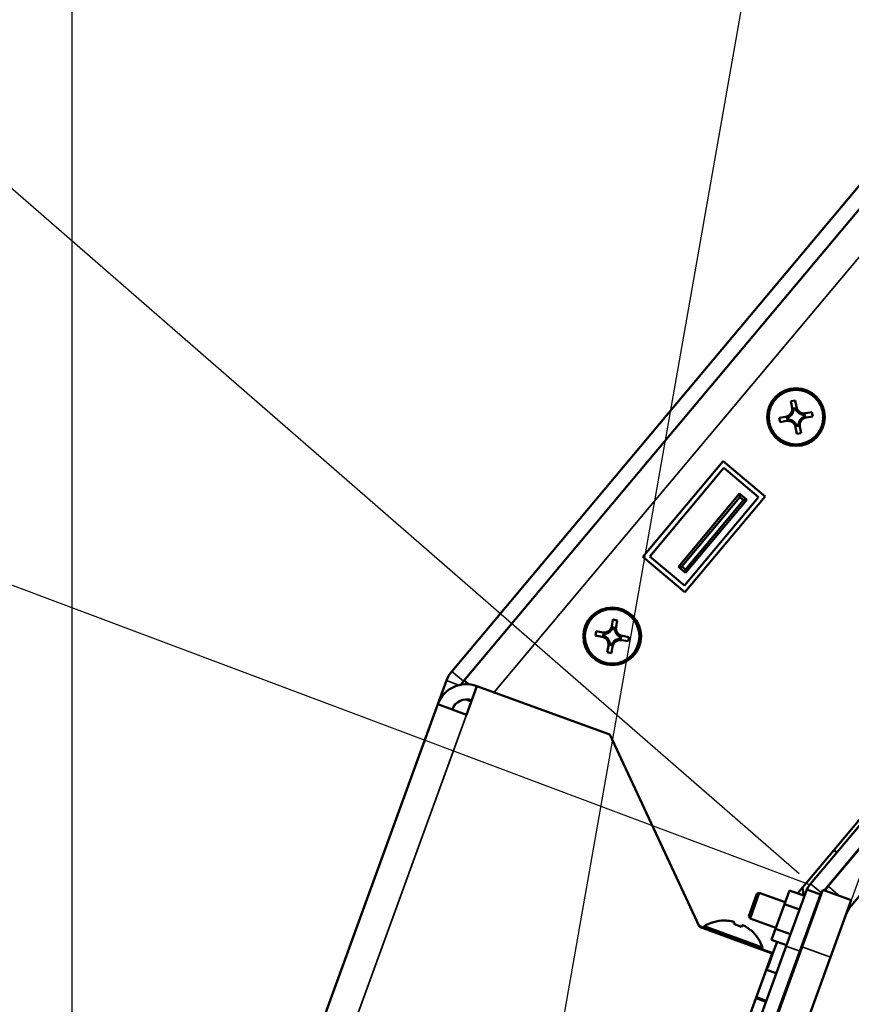
# Model space of a CAD drawing. Units: inches. Extents: x 2.5 to 94.1, y 2 to 45.5.
# Drawn here: x 7.9 to 11.3, y 22.8 to 26.8 of the extents above; entities that cross this region are included whole.
import ezdxf

# ---------------------------------------------------------------- set-up
doc = ezdxf.new("R2010")
doc.units = ezdxf.units.IN
doc.header["$MEASUREMENT"] = 0
for name, color, linetype, lineweight in [('Dimension (ANSI)', 7, 'Continuous', 25), ('Visible (ANSI)', 7, 'Continuous', 50), ('Visible Narrow (ANSI)', 7, 'Continuous', 35)]:
    doc.layers.add(name, color=color, linetype=linetype, lineweight=lineweight)
doc.styles.add('Ross DEFAULT-ANSI', font='arial.ttf')
doc.dimstyles.new('Ross Fabrication Imperial-ANSI', dxfattribs={"dimtxt": 0.5, "dimasz": 0.098425, "dimexe": 0.125, "dimexo": 0.0625, "dimgap": 0.031496, "dimtad": 0, "dimtih": 1, "dimtoh": 1, "dimrnd": 1e-08, "dimzin": 0, "dimdsep": 46, "dimtxsty": 'Ross DEFAULT-ANSI', "dimcen": 0.09, "dimdle": 0.393701, "dimclrd": 179, "dimclre": 179, "dimclrt": 179, "dimadec": 0, "dimazin": 0, "dimtfac": 1, "dimtofl": 0, "dimtmove": 0, "dimatfit": 3, "dimfxl": 1, "dimtolj": 1, "dimtzin": 4, "dimlwd": 25, "dimlwe": 25, "dimarcsym": 0})

# ---------------------------------------------------------------- blocks, each defined once
blk = doc.blocks.new('*D10')
at = {"layer": 'Defpoints', "color": 0, "linetype": 'Continuous', "transparency": 16777216}
for p in [(14.0039, 24.2573), (7.9137, 4.6192), (14.0039, 2.4682)]:
    blk.add_point(p, dxfattribs=at)
at = {"layer": 'Dimension (ANSI)', "color": 179, "linetype": 'Continuous', "lineweight": 25, "true_color": 0x262658, "transparency": 16777216}
for p, q in [((14.0039, 24.1948), (14.0039, 2.3432)), ((7.9137, 4.5567), (7.9137, 2.3432)), ((8.0121, 2.4682), (10.276, 2.4682)), ((13.9054, 2.4682), (11.6415, 2.4682))]:
    blk.add_line(p, q, dxfattribs=at)
at = {"layer": 'Dimension (ANSI)', "color": 179, "linetype": 'Continuous', "true_color": 0x262658, "transparency": 16777216}
for points in [[(8.0121, 2.4847), (8.0121, 2.4518), (7.9137, 2.4682)], [(13.9054, 2.4847), (13.9054, 2.4518), (14.0039, 2.4682)]]:
    blk.add_solid(points, dxfattribs=at)
at = {"layer": 'Dimension (ANSI)', "color": 179, "linetype": 'Continuous', "lineweight": 25, "true_color": 0x262658, "transparency": 16777216, "insert": (10.9588, 2.4682), "char_height": 0.5, "attachment_point": 5, "style": 'Ross DEFAULT-ANSI'}
blk.add_mtext('\\A1;6.09', dxfattribs=at)
blk = doc.blocks.new('*D18')
at = {"layer": 'Defpoints', "color": 0, "linetype": 'Continuous', "transparency": 16777216}
for p in [(4.8592, 25.629), (11.1988, 23.2488), (9.0043, 17.4039)]:
    blk.add_point(p, dxfattribs=at)
at = {"layer": 'Dimension (ANSI)', "color": 179, "linetype": 'Continuous', "lineweight": 25, "true_color": 0x262658, "transparency": 16777216}
for p, q in [((11.1403, 23.2707), (4.7422, 25.6729)), ((4.8247, 25.5369), (3.8697, 22.9934)), ((2.6993, 19.8763), (3.6543, 22.4198)), ((8.9458, 17.4259), (2.5477, 19.8281))]:
    blk.add_line(p, q, dxfattribs=at)
at = {"layer": 'Dimension (ANSI)', "color": 179, "linetype": 'Continuous', "true_color": 0x262658, "transparency": 16777216}
for points in [[(4.8093, 25.5426), (4.84, 25.5311), (4.8592, 25.629)], [(2.684, 19.8821), (2.7147, 19.8705), (2.6647, 19.7842)]]:
    blk.add_solid(points, dxfattribs=at)
at = {"layer": 'Dimension (ANSI)', "color": 179, "linetype": 'Continuous', "lineweight": 25, "true_color": 0x262658, "transparency": 16777216, "insert": (3.762, 22.7066), "char_height": 0.5, "attachment_point": 5, "style": 'Ross DEFAULT-ANSI'}
blk.add_mtext('\\A1;6.24', dxfattribs=at)
blk = doc.blocks.new('*D19')
at = {"layer": 'Defpoints', "color": 0, "linetype": 'Continuous', "transparency": 16777216}
for p in [(8.396, 30.3243), (13.4546, 25.9264), (11.1485, 23.2739)]:
    blk.add_point(p, dxfattribs=at)
at = {"layer": 'Dimension (ANSI)', "color": 179, "linetype": 'Continuous', "lineweight": 25, "true_color": 0x262658, "transparency": 16777216}
for p, q in [((13.4074, 25.9674), (8.3016, 30.4063)), ((8.3314, 30.25), (7.4924, 29.285)), ((6.1545, 27.7461), (6.9935, 28.7111)), ((11.1013, 23.315), (5.9956, 27.7538))]:
    blk.add_line(p, q, dxfattribs=at)
at = {"layer": 'Dimension (ANSI)', "color": 179, "linetype": 'Continuous', "true_color": 0x262658, "transparency": 16777216}
for points in [[(8.319, 30.2608), (8.3438, 30.2393), (8.396, 30.3243)], [(6.1421, 27.7569), (6.1669, 27.7353), (6.0899, 27.6718)]]:
    blk.add_solid(points, dxfattribs=at)
at = {"layer": 'Dimension (ANSI)', "color": 179, "linetype": 'Continuous', "lineweight": 25, "true_color": 0x262658, "transparency": 16777216, "insert": (7.243, 28.9981), "char_height": 0.5, "attachment_point": 5, "style": 'Ross DEFAULT-ANSI'}
blk.add_mtext('\\A1;3.51', dxfattribs=at)
blk = doc.blocks.new('*D20')
at = {"layer": 'Defpoints', "color": 0, "linetype": 'Continuous', "transparency": 16777216}
for p in [(10.5028, 31.7769), (9.1767, 17.3221), (8.0987, 11.2707), (8.0987, 11.2082)]:
    blk.add_point(p, dxfattribs=at)
at = {"layer": 'Dimension (ANSI)', "color": 179, "linetype": 'Continuous', "lineweight": 25, "true_color": 0x262658, "transparency": 16777216}
for p, q in [((8.0987, 11.3332), (8.0987, 32.0419)), ((9.1876, 17.3836), (11.7164, 31.7254))]:
    blk.add_line(p, q, dxfattribs=at)
for start, end in [(86.38293, 89.72768), (80.27232, 83.61415)]:
    blk.add_arc((8.0987, 11.2082), 20.7087, start, end, dxfattribs=at)
at = {"layer": 'Dimension (ANSI)', "color": 179, "linetype": 'Continuous', "true_color": 0x262658, "transparency": 16777216}
for points in [[(8.197, 31.9002), (8.1971, 31.9331), (8.0987, 31.9169)], [(11.6005, 31.6353), (11.5949, 31.603), (11.6947, 31.6023)]]:
    blk.add_solid(points, dxfattribs=at)
at = {"layer": 'Dimension (ANSI)', "color": 179, "linetype": 'Continuous', "lineweight": 25, "true_color": 0x262658, "transparency": 16777216, "insert": (9.9035, 31.8381), "char_height": 0.5, "attachment_point": 5, "style": 'Ross DEFAULT-ANSI'}
blk.add_mtext('\\A1;10°', dxfattribs=at)
blk = doc.blocks.new('*D21')
at = {"layer": 'Defpoints', "color": 0, "linetype": 'Continuous', "transparency": 16777216}
for p in [(12.4386, 32.6774), (11.2307, 22.9711), (8.0987, 14.4283), (8.0987, 14.3658)]:
    blk.add_point(p, dxfattribs=at)
at = {"layer": 'Dimension (ANSI)', "color": 179, "linetype": 'Continuous', "lineweight": 25, "true_color": 0x262658, "transparency": 16777216}
for p, q in [((8.0987, 14.4908), (8.0987, 33.3097)), ((11.2521, 23.0298), (14.5779, 32.1672))]:
    blk.add_line(p, q, dxfattribs=at)
for start, end in [(81.62297, 89.70034), (70.29966, 78.36888)]:
    blk.add_arc((8.0987, 14.3658), 18.8189, start, end, dxfattribs=at)
at = {"layer": 'Dimension (ANSI)', "color": 179, "linetype": 'Continuous', "true_color": 0x262658, "transparency": 16777216}
for points in [[(8.197, 33.168), (8.1971, 33.2008), (8.0987, 33.1847)], [(14.4481, 32.0986), (14.437, 32.0677), (14.5351, 32.0497)]]:
    blk.add_solid(points, dxfattribs=at)
at = {"layer": 'Dimension (ANSI)', "color": 179, "linetype": 'Continuous', "lineweight": 25, "true_color": 0x262658, "transparency": 16777216, "insert": (11.3665, 32.8988), "char_height": 0.5, "attachment_point": 5, "style": 'Ross DEFAULT-ANSI'}
blk.add_mtext('\\A1;20°', dxfattribs=at)
blk = doc.blocks.new('*D22')
at = {"layer": 'Defpoints', "color": 0, "linetype": 'Continuous', "transparency": 16777216}
for p in [(15.2724, 33.6331), (13.3896, 25.6546), (8.0987, 19.4116), (8.0987, 19.3491)]:
    blk.add_point(p, dxfattribs=at)
at = {"layer": 'Dimension (ANSI)', "color": 179, "linetype": 'Continuous', "lineweight": 25, "true_color": 0x262658, "transparency": 16777216}
for p, q in [((8.0987, 19.4741), (8.0987, 35.4583)), ((13.4298, 25.7025), (18.4535, 31.6895))]:
    blk.add_line(p, q, dxfattribs=at)
for start, end in [(72.01687, 89.64719), (50.35281, 67.95694)]:
    blk.add_arc((8.0987, 19.3491), 15.9843, start, end, dxfattribs=at)
at = {"layer": 'Dimension (ANSI)', "color": 179, "linetype": 'Continuous', "true_color": 0x262658, "transparency": 16777216}
for points in [[(8.197, 35.3166), (8.1971, 35.3494), (8.0987, 35.3333)], [(18.3081, 31.6693), (18.287, 31.6441), (18.3731, 31.5937)]]:
    blk.add_solid(points, dxfattribs=at)
at = {"layer": 'Dimension (ANSI)', "color": 179, "linetype": 'Continuous', "lineweight": 25, "true_color": 0x262658, "transparency": 16777216, "insert": (13.5656, 34.3693), "char_height": 0.5, "attachment_point": 5, "style": 'Ross DEFAULT-ANSI'}
blk.add_mtext('\\A1;40°', dxfattribs=at)

msp = doc.modelspace()

# ---------------------------------------------------------------- linework, layer by layer
at = {"layer": 'Visible (ANSI)'}
for p, q in [((11.8205, 26.7182), (9.666, 24.1506)), ((11.8687, 26.6777), (9.7142, 24.1101)), ((13.2336, 25.7589), (11.1485, 23.2739)), ((13.2939, 25.7349), (11.2203, 23.2637)), ((13.2796, 25.7203), (11.2041, 23.2468)), ((13.3896, 25.6546), (11.316, 23.1834)), ((13.0692, 25.5881), (11.0944, 23.2346)), ((11.0672, 25.2663), (11.0849, 25.2694)), ((11.072, 25.2392), (11.0672, 25.2663)), ((11.0849, 25.2694), (11.0897, 25.2423)), ((11.019, 25.1973), (11.0461, 25.2021)), ((11.0508, 25.199), (11.0526, 25.189)), ((11.0526, 25.1979), (11.0539, 25.1906)), ((11.0618, 25.2049), (11.0622, 25.2028)), ((11.0769, 25.2239), (11.0748, 25.2235)), ((11.0866, 25.2376), (11.0766, 25.2358)), ((11.0856, 25.2358), (11.0782, 25.2345)), ((11.0925, 25.2266), (11.0904, 25.2263)), ((11.1115, 25.2115), (11.1111, 25.2136)), ((11.1143, 25.1959), (11.1139, 25.198)), ((11.1235, 25.2029), (11.1221, 25.2102)), ((11.1252, 25.2018), (11.1234, 25.2119)), ((11.1268, 25.2164), (11.1539, 25.2212)), ((11.157, 25.2035), (11.13, 25.1987)), ((11.1539, 25.2212), (11.157, 25.2035)), ((11.0221, 25.1796), (11.019, 25.1973)), ((11.0492, 25.1844), (11.0221, 25.1796)), ((11.0646, 25.1893), (11.0649, 25.1872)), ((11.0835, 25.1742), (11.0856, 25.1745)), ((11.0911, 25.1314), (11.0863, 25.1585)), ((11.0894, 25.1632), (11.0995, 25.165)), ((11.0905, 25.165), (11.0979, 25.1663)), ((11.0991, 25.1769), (11.1013, 25.1773)), ((11.104, 25.1616), (11.1088, 25.1345)), ((11.1088, 25.1345), (11.0911, 25.1314)), ((10.456, 24.6232), (10.7875, 25.0183)), ((10.7875, 25.0183), (10.9609, 24.8728)), ((10.4837, 24.6257), (10.7899, 24.9906)), ((10.7899, 24.9906), (10.9332, 24.8704)), ((10.602, 24.5829), (10.8551, 24.8845)), ((10.9609, 24.8728), (10.6294, 24.4777)), ((10.8551, 24.8845), (10.8852, 24.8592)), ((10.8551, 24.8845), (10.8563, 24.8706)), ((10.8563, 24.8706), (10.6159, 24.5841)), ((10.9332, 24.8704), (10.6269, 24.5054)), ((10.631, 24.5715), (10.8714, 24.858)), ((10.8852, 24.8592), (10.6322, 24.5576)), ((10.8714, 24.858), (10.8563, 24.8706)), ((10.8714, 24.858), (10.8852, 24.8592)), ((10.6294, 24.4777), (10.456, 24.6232)), ((10.6269, 24.5054), (10.4837, 24.6257)), ((10.602, 24.5829), (10.6159, 24.5841)), ((10.6322, 24.5576), (10.602, 24.5829)), ((10.6159, 24.5841), (10.631, 24.5715)), ((10.631, 24.5715), (10.6322, 24.5576)), ((10.3271, 24.3376), (10.3318, 24.3647)), ((10.3318, 24.3647), (10.3495, 24.3615)), ((10.3495, 24.3615), (10.3448, 24.3345)), ((10.2598, 24.2986), (10.2629, 24.3163)), ((10.2629, 24.3163), (10.29, 24.3116)), ((10.2934, 24.307), (10.2916, 24.297)), ((10.2947, 24.3054), (10.2934, 24.298)), ((10.3057, 24.3088), (10.3053, 24.3067)), ((10.3264, 24.3215), (10.3243, 24.3219)), ((10.3402, 24.331), (10.3302, 24.3328)), ((10.3386, 24.3298), (10.3312, 24.3311)), ((10.342, 24.3187), (10.3399, 24.3191)), ((10.2869, 24.2939), (10.2598, 24.2986)), ((10.303, 24.2932), (10.3026, 24.2911)), ((10.3156, 24.2725), (10.3177, 24.2721)), ((10.3312, 24.2698), (10.3334, 24.2694)), ((10.3519, 24.2824), (10.3523, 24.2845)), ((10.3547, 24.298), (10.3551, 24.3002)), ((10.363, 24.2858), (10.3643, 24.2932)), ((10.3643, 24.2842), (10.366, 24.2943)), ((10.3947, 24.2749), (10.3677, 24.2797)), ((10.3708, 24.2974), (10.3979, 24.2926)), ((10.3979, 24.2926), (10.3947, 24.2749)), ((10.3081, 24.2297), (10.3129, 24.2568)), ((10.3258, 24.2266), (10.3081, 24.2297)), ((10.3174, 24.2602), (10.3275, 24.2584)), ((10.319, 24.2615), (10.3264, 24.2602)), ((10.3306, 24.2537), (10.3258, 24.2266)), ((9.6086, 24.0152), (9.6441, 24.1127)), ((9.7174, 24.1139), (9.7366, 24.0977)), ((9.7701, 24.0905), (9.727, 23.9721)), ((9.7701, 24.0905), (10.3186, 23.8909)), ((9.7237, 24.035), (9.7468, 24.0266)), ((7.366, 17.8536), (9.6086, 24.0152)), ((9.6086, 24.0152), (9.727, 23.9721)), ((10.6893, 23.0958), (10.3186, 23.8909)), ((11.2446, 23.4136), (11.257, 23.4032)), ((11.3029, 23.3647), (11.3041, 23.3637)), ((11.0608, 23.2469), (11.0403, 23.1906)), ((11.047, 23.0162), (11.1325, 23.2512)), ((11.1227, 23.2243), (11.0608, 23.2469)), ((11.1133, 23.0138), (11.1988, 23.2488)), ((11.1889, 23.2306), (11.1325, 23.2512)), ((11.3162, 23.206), (11.1988, 23.2488)), ((10.9266, 23.232), (10.8935, 23.1409)), ((10.9363, 23.2365), (10.898, 23.1312)), ((10.9266, 23.232), (10.9363, 23.2365)), ((10.9363, 23.2365), (11.0429, 23.1977)), ((11.1889, 23.2306), (11.1034, 22.9957)), ((11.0403, 23.1906), (11.0033, 23.0888)), ((11.1023, 23.1681), (11.0403, 23.1906)), ((11.3162, 23.206), (11.2307, 22.9711)), ((10.8935, 23.1409), (10.898, 23.1312)), ((10.898, 23.1312), (11.0046, 23.0924)), ((11.1612, 23.1546), (11.1641, 23.1536)), ((10.99, 22.9863), (10.6893, 23.0958)), ((10.9926, 22.9879), (10.7033, 23.0932)), ((10.7084, 23.0987), (10.706, 23.0922)), ((10.7084, 23.0987), (10.9499, 23.0108)), ((10.7906, 23.123), (10.7929, 23.1222)), ((10.8197, 23.1201), (10.8197, 23.1201)), ((10.8294, 23.1178), (10.8294, 23.1178)), ((10.8311, 23.1083), (10.8621, 23.097)), ((10.8621, 23.097), (10.8652, 23.1036)), ((10.8621, 23.097), (10.8652, 23.1036)), ((10.8695, 23.1032), (10.8695, 23.1032)), ((11.0033, 23.0888), (10.9867, 23.0432)), ((11.0652, 23.0663), (11.0033, 23.0888)), ((10.9003, 23.0831), (10.9025, 23.0823)), ((11.1229, 23.0494), (11.1258, 23.0483)), ((11.047, 23.0162), (9.0043, 17.4039)), ((9.0649, 17.3859), (11.1133, 23.0138)), ((10.9499, 23.0108), (10.9475, 23.0043)), ((11.0486, 23.0207), (10.9867, 23.0432)), ((11.0097, 23.0349), (10.9926, 22.9879)), ((10.99, 22.9863), (8.9729, 17.4443)), ((9.0607, 17.3834), (11.1034, 22.9957)), ((11.2307, 22.9711), (9.1823, 17.3431)), ((10.9926, 22.9879), (10.971, 22.9287)), ((10.9704, 22.9269), (10.9686, 22.9275)), ((10.9693, 22.9294), (10.971, 22.9287)), ((10.971, 22.9287), (10.9693, 22.9294)), ((10.971, 22.9287), (10.9704, 22.9269)), ((10.9657, 22.9196), (11.0064, 22.9048)), ((10.9229, 22.802), (10.9636, 22.7872)), ((10.9244, 22.8059), (10.9651, 22.7911))]:
    msp.add_line(p, q, dxfattribs=at)
for centre, radius in [((11.088, 25.2004), 0.119), ((11.088, 25.2004), 0.1125), ((10.3288, 24.2956), 0.119), ((10.3288, 24.2956), 0.1125)]:
    msp.add_circle(centre, radius, dxfattribs=at)
for centre, radius, start, end in [((11.0405, 25.2336), 0.032, 280.0435, 10.0435), ((11.1212, 25.2479), 0.032, 190.0435, 280.0435), ((11.0405, 25.2336), 0.0377, 288.7219, 305.086), ((11.0405, 25.2336), 0.0377, 311.9282, 338.1588), ((11.0405, 25.2336), 0.0377, 345.0011, 1.3652), ((11.1212, 25.2479), 0.0377, 198.7219, 215.086), ((11.1212, 25.2479), 0.0377, 221.9282, 248.1588), ((11.1355, 25.1672), 0.032, 100.0435, 190.0435), ((11.1212, 25.2479), 0.0377, 255.0011, 271.3652), ((11.1355, 25.1672), 0.0377, 108.7219, 125.086), ((11.0548, 25.1529), 0.032, 10.0435, 100.0435), ((11.0548, 25.1529), 0.0377, 75.0011, 91.3652), ((11.0548, 25.1529), 0.0377, 41.9282, 68.1588), ((11.0548, 25.1529), 0.0377, 18.7219, 35.086), ((11.1355, 25.1672), 0.0377, 165.0011, 181.3652), ((11.1355, 25.1672), 0.0377, 131.9282, 158.1588), ((10.2955, 24.3431), 0.032, 260.0435, 350.0435), ((10.2955, 24.3431), 0.0377, 268.7219, 285.086), ((10.2955, 24.3431), 0.0377, 291.9282, 318.1588), ((10.2955, 24.3431), 0.0377, 325.0011, 341.3652), ((10.3763, 24.3289), 0.0377, 178.7219, 195.086), ((10.3763, 24.3289), 0.0377, 201.9282, 228.1588), ((10.3763, 24.3289), 0.032, 170.0435, 260.0435), ((10.2814, 24.2623), 0.032, 350.0435, 80.0435), ((10.2814, 24.2623), 0.0377, 55.0011, 71.3652), ((10.2814, 24.2623), 0.0377, 21.9282, 48.1588), ((10.2814, 24.2623), 0.0377, 358.7219, 15.086), ((10.3621, 24.2482), 0.0377, 145.0011, 161.3652), ((10.3621, 24.2482), 0.032, 80.0435, 170.0435), ((10.3621, 24.2482), 0.0377, 111.9282, 138.1588), ((10.3621, 24.2482), 0.0377, 88.7219, 105.086), ((10.3763, 24.3289), 0.0377, 235.0011, 251.3652), ((9.7625, 24.0696), 0.126, 140, 160), ((9.7625, 24.0696), 0.063, 140, 155.0157), ((9.727, 23.9721), 0.126, 70, 160), ((9.727, 23.9721), 0.063, 70, 160), ((10.9983, 23.2321), 0.1196, 357.1184, 12.9845), ((11.2404, 23.1968), 0.12, 140, 153.2237), ((11.4118, 23.103), 0.25, 140, 145.1478), ((11.2404, 23.1968), 0.06, 141.4985, 160), ((11.4118, 23.103), 0.125, 140, 160), ((10.7249, 23.1524), 0.063, 231.9621, 250), ((10.7943, 22.959), 0.164, 91.2747, 121.586), ((10.7943, 22.959), 0.164, 18.414, 48.7253)]:
    msp.add_arc(centre, radius, start, end, dxfattribs=at)
for centre, major_axis, ratio, start_param, end_param in [((11.0452, 25.2345), (0.0357, 0.0063), 0.9914, 4.695846, 5.027133), ((11.0413, 25.229), (-0.0063, 0.0357), 0.9914, 4.397645, 4.728932), ((11.1221, 25.2433), (0.0063, -0.0357), 0.9914, 4.695846, 5.027133), ((11.1166, 25.2471), (0.0357, 0.0063), 0.9914, 4.397645, 4.728932), ((11.1309, 25.1664), (-0.0357, -0.0063), 0.9914, 4.695846, 5.027133), ((11.0595, 25.1537), (-0.0357, -0.0063), 0.9914, 4.397645, 4.728932), ((11.054, 25.1575), (-0.0063, 0.0357), 0.9914, 4.695846, 5.027133), ((11.1347, 25.1718), (0.0063, -0.0357), 0.9914, 4.397645, 4.728932), ((10.3002, 24.3423), (0.0357, -0.0063), 0.9914, 4.695846, 5.027133), ((10.2947, 24.3384), (0.0063, 0.0357), 0.9914, 4.397645, 4.728932), ((10.3755, 24.3243), (-0.0063, -0.0357), 0.9914, 4.695846, 5.027133), ((10.286, 24.2615), (-0.0357, 0.0063), 0.9914, 4.397645, 4.728932), ((10.2822, 24.267), (0.0063, 0.0357), 0.9914, 4.695846, 5.027133), ((10.3629, 24.2528), (-0.0063, -0.0357), 0.9914, 4.397645, 4.728932), ((10.3575, 24.249), (-0.0357, 0.0063), 0.9914, 4.695846, 5.027133), ((10.3716, 24.3297), (0.0357, -0.0063), 0.9914, 4.397645, 4.728932), ((10.7942, 22.9588), (0.1536, -0.0574), 0.996194, 1.770848, 1.935629), ((10.7942, 22.9588), (-0.1546, 0.0547), 0.996194, 4.895008, 5.059789), ((10.789, 22.9597), (0.0203, 0.1622), 0.920074, 6.146958, 6.212756), ((10.789, 22.9597), (0.0202, 0.1622), 0.920653, 6.146092, 6.21189), ((10.782, 22.9622), (0.0412, 0.1582), 0.380528, 6.176297, 6.176449), ((10.782, 22.9622), (0.0412, 0.1582), 0.381926, 6.110496, 6.176294), ((10.7913, 22.9598), (0.0424, 0.1584), 0.000757, 5.927003, 6.091784), ((10.7971, 22.9577), (0.0693, 0.1486), 0.000757, 0.191402, 0.356182), ((10.7971, 22.9577), (0.0693, 0.1486), 0.000757, 5.927135, 6.091916), ((10.8058, 22.9536), (0.0701, 0.1476), 0.381926, 0.106891, 0.172689), ((10.8058, 22.9536), (0.0701, 0.1476), 0.380528, 0.106736, 0.172534), ((10.7988, 22.9561), (0.0888, 0.1372), 0.920653, 0.136941, 0.137093), ((10.7988, 22.9561), (0.0887, 0.1373), 0.920074, 0.070429, 0.136227), ((10.7942, 22.9588), (-0.1546, 0.0547), 0.996194, 4.347556, 4.512337)]:
    msp.add_ellipse(centre, major_axis=major_axis, ratio=ratio, start_param=start_param, end_param=end_param, dxfattribs=at)
for points in [[(11.0755, 25.2196), (11.0736, 25.2302), (11.072, 25.2392)], [(11.0897, 25.2423), (11.0913, 25.2333), (11.0932, 25.2227)], [(11.0461, 25.2021), (11.0551, 25.2037), (11.0657, 25.2056)], [(11.1072, 25.2129), (11.1178, 25.2148), (11.1268, 25.2164)], [(11.13, 25.1987), (11.121, 25.1971), (11.1104, 25.1952)], [(11.0688, 25.1879), (11.0582, 25.186), (11.0492, 25.1844)], [(11.0863, 25.1585), (11.0847, 25.1675), (11.0828, 25.1781)], [(11.1006, 25.1812), (11.1024, 25.1706), (11.104, 25.1616)], [(10.29, 24.3116), (10.299, 24.31), (10.3096, 24.3081)], [(10.3236, 24.318), (10.3255, 24.3286), (10.3271, 24.3376)], [(10.3448, 24.3345), (10.3432, 24.3254), (10.3413, 24.3148)], [(10.3065, 24.2904), (10.2959, 24.2923), (10.2869, 24.2939)], [(10.3129, 24.2568), (10.3145, 24.2658), (10.3163, 24.2764)], [(10.334, 24.2733), (10.3322, 24.2627), (10.3306, 24.2537)], [(10.3677, 24.2797), (10.3587, 24.2813), (10.348, 24.2831)], [(10.3512, 24.3008), (10.3618, 24.299), (10.3708, 24.2974)]]:
    msp.add_rational_spline(points, [1, 1.0434797329, 1], degree=2, dxfattribs=at)
for points, degree in [([(11.0508, 25.199), (11.0517, 25.1985), (11.0526, 25.1979)], 2), ([(11.0766, 25.2358), (11.0774, 25.2352), (11.0782, 25.2345)], 2), ([(11.0866, 25.2376), (11.0861, 25.2367), (11.0856, 25.2358)], 2), ([(11.1234, 25.2119), (11.1228, 25.2111), (11.1221, 25.2102)], 2), ([(11.1252, 25.2018), (11.1243, 25.2023), (11.1235, 25.2029)], 2), ([(11.0526, 25.189), (11.0532, 25.1898), (11.0539, 25.1906)], 2), ([(11.0894, 25.1632), (11.09, 25.1641), (11.0905, 25.165)], 2), ([(11.0995, 25.165), (11.0987, 25.1656), (11.0979, 25.1663)], 2), ([(10.2934, 24.307), (10.294, 24.3062), (10.2947, 24.3054)], 2), ([(10.3302, 24.3328), (10.3307, 24.3319), (10.3312, 24.3311)], 2), ([(10.3402, 24.331), (10.3394, 24.3304), (10.3386, 24.3298)], 2), ([(10.2916, 24.297), (10.2925, 24.2975), (10.2934, 24.298)], 2), ([(10.3643, 24.2842), (10.3636, 24.285), (10.363, 24.2858)], 2), ([(10.366, 24.2943), (10.3651, 24.2937), (10.3643, 24.2932)], 2), ([(10.3174, 24.2602), (10.3182, 24.2608), (10.319, 24.2615)], 2), ([(10.3275, 24.2584), (10.3269, 24.2593), (10.3264, 24.2602)], 2), ([(9.7142, 24.1101), (9.7153, 24.1114), (9.7169, 24.1122), (9.7189, 24.1126)], 3)]:
    msp.add_open_spline(points, degree=degree, dxfattribs=at)
at = {"layer": 'Visible Narrow (ANSI)'}
for p, q in [((11.9248, 26.5485), (9.8407, 24.0648)), ((9.666, 24.1506), (9.7142, 24.1101)), ((9.6954, 24.0941), (9.6441, 24.1127)), ((9.727, 23.9721), (7.4952, 17.8403)), ((11.1485, 23.2739), (11.194, 23.2357)), ((11.2203, 23.2637), (11.2683, 23.2235)), ((11.3099, 23.1885), (11.316, 23.1834)), ((10.7033, 23.0932), (10.7025, 23.091)), ((11.047, 23.0162), (11.1034, 22.9957)), ((11.1133, 23.0138), (11.2307, 22.9711))]:
    msp.add_line(p, q, dxfattribs=at)

# ---------------------------------------------------------------- dimensions: what is measured, and where the dimension line sits
at = {"layer": 'Dimension (ANSI)', "color": 179, "linetype": 'Continuous', "lineweight": 25, "true_color": 0x262658}
for base, center, p1, p2, picture, middle in [((15.2724, 33.6331), (8.0987, 19.3491), (13.3896, 25.6546), (8.0987, 19.4116), '*D22', (13.5656, 34.3693)), ((12.4386, 32.6774), (8.0987, 14.3658), (11.2307, 22.9711), (8.0987, 14.4283), '*D21', (11.3665, 32.8988)), ((10.5028, 31.7769), (8.0987, 11.2082), (9.1767, 17.3221), (8.0987, 11.2707), '*D20', (9.9035, 31.8381))]:
    dim = msp.add_angular_dim_3p(base=base, center=center, p1=p1, p2=p2, dimstyle='Ross Fabrication Imperial-ANSI', override={"dimgap": 0.031496, "dimadec": 0, "dimtol": 0, "dimlim": 0, "dimtp": 0, "dimtm": 0, "dimtdec": 0}, dxfattribs=at)
    dim.commit()
    dim.dimension.update_dxf_attribs({"geometry": picture, "text_midpoint": middle, "dimtype": 165})
for base, p1, p2, angle, override, picture, middle in [((8.396, 30.3243), (11.1485, 23.2739), (13.4546, 25.9264), 228.9966, {"dimgap": 0.031496, "dimdec": 2, "dimtol": 0, "dimlim": 0, "dimtp": 0, "dimtm": 0, "dimtdec": 2, "dimatfit": 1}, '*D19', (7.243, 28.9981)), ((4.8592, 25.629), (9.0043, 17.4039), (11.1988, 23.2488), 249.4209, {"dimgap": 0.031496, "dimdec": 2, "dimtol": 0, "dimlim": 0, "dimtp": 0, "dimtm": 0, "dimtdec": 2, "dimatfit": 1}, '*D18', (3.762, 22.7066)), ((14.0039, 2.4682), (7.9137, 4.6192), (14.0039, 24.2573), 180, {"dimgap": 0.031496, "dimtih": 0, "dimtoh": 0, "dimdec": 2, "dimtol": 0, "dimlim": 0, "dimtp": 0, "dimtm": 0, "dimtdec": 2, "dimatfit": 1}, '*D10', (10.9588, 2.4682))]:
    dim = msp.add_linear_dim(base=base, p1=p1, p2=p2, angle=angle, dimstyle='Ross Fabrication Imperial-ANSI', override=override, dxfattribs=at)
    dim.commit()
    dim.dimension.update_dxf_attribs({"geometry": picture, "text_midpoint": middle, "dimtype": 160})

doc.saveas('drawing.dxf')
